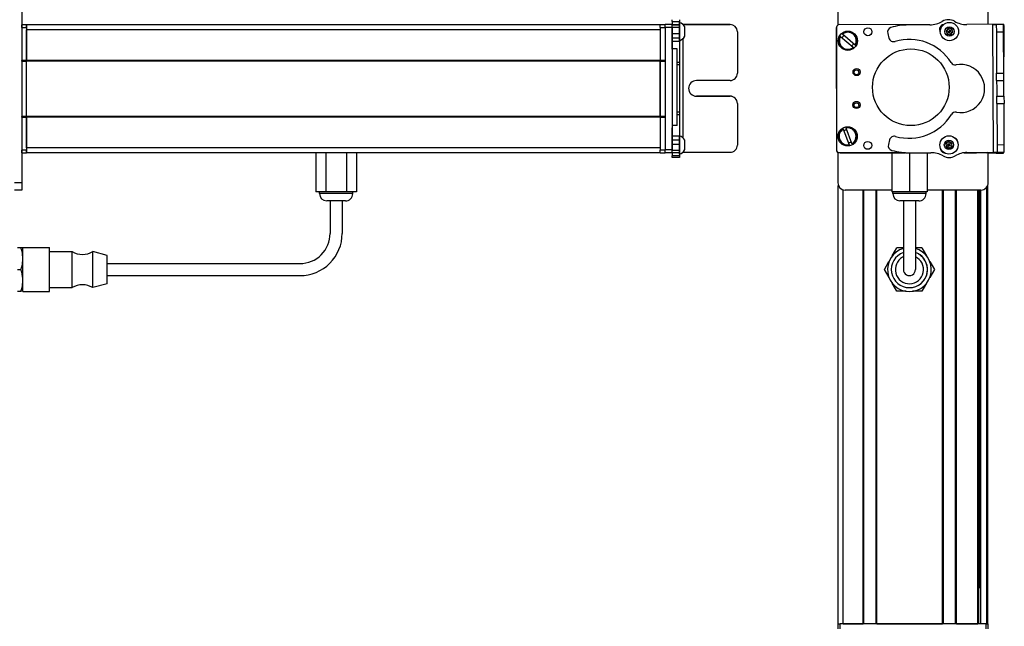
# Model space of a CAD drawing. Extents: x -332 to 1558, y 15 to 748.
# Drawn here: x 150 to 558, y 202 to 454 of the extents above; entities that cross this region are included whole.
import ezdxf

# ---------------------------------------------------------------- set-up
doc = ezdxf.new("R2010")
doc.units = 0
doc.layers.get('0').update_dxf_attribs({"linetype": 'CONTINUOUS'})

msp = doc.modelspace()

# ---------------------------------------------------------------- linework, layer by layer
at = {"color": 7}
for p, q in [((150.555725, 464.337402), (150.555725, 386.337463)), ((415.555725, 451.837769), (152.555725, 451.837769)), ((415.555725, 449.837769), (152.555725, 449.837769)), ((417.555725, 450.964478), (417.555725, 399.9646)), ((420.555725, 450.964478), (420.555725, 399.9646)), ((488.751709, 450.964478), (488.640381, 399.9646)), ((488.695557, 425.430542), (488.640381, 450.710327)), ((526.856384, 451.881226), (489.753906, 451.96228)), ((553.834595, 399.008423), (553.519226, 452.010864)), ((558.177795, 425.302856), (558.334534, 451.63623)), ((425.055695, 404.909302), (425.055695, 446.234253)), ((422.555725, 410.054199), (422.555725, 441.877563)), ((150.555725, 436.837769), (150.555725, 413.837402)), ((415.555725, 437.137817), (152.555725, 437.137817)), ((415.555725, 436.837769), (152.555725, 436.837769)), ((152.555725, 413.837402), (152.555725, 436.837769)), ((415.555725, 413.837402), (415.555725, 436.837769)), ((415.555725, 436.837769), (415.555725, 413.837402)), ((415.555725, 413.837402), (152.555725, 413.837402)), ((415.555725, 413.537476), (152.555725, 413.537476)), ((415.555725, 400.837402), (152.555725, 400.837402)), ((415.555725, 398.837463), (152.555725, 398.837463)), ((489.638184, 398.962402), (516.46637, 398.903809)), ((490.247803, 398.837463), (517.276062, 398.837463)), ((489.447815, 203.337463), (489.447815, 385.260376)), ((551.06958, 203.337463), (551.06958, 384.567627)), ((551.447205, 203.337463), (551.447205, 385.260437)), ((491.447815, 203.337463), (491.447815, 383.446045)), ((499.797607, 203.337463), (499.797607, 383.337463)), ((500.097595, 203.337463), (500.097595, 383.337463)), ((505.197632, 203.337463), (505.197632, 383.337463)), ((505.49762, 203.337463), (505.49762, 383.337463)), ((548.647217, 383.337463), (526.297729, 383.337463)), ((532.740234, 203.337463), (532.740234, 383.337463)), ((533.040222, 203.337463), (533.040222, 383.337463)), ((538.140198, 203.337463), (538.140198, 383.337463)), ((538.440247, 203.337463), (538.440247, 383.337463)), ((547.395996, 203.337463), (547.395996, 383.337463)), ((547.695984, 203.337463), (547.695984, 383.337463)), ((548.371155, 218.337463), (548.371155, 383.337463)), ((548.593506, 203.337463), (548.593506, 383.337463)), ((186.055725, 352.837463), (266.055725, 352.837463)), ((186.055725, 347.837463), (266.055725, 347.837463)), ((550.647217, 203.337463), (490.247803, 203.337463)), ((505.49762, 203.337463), (532.740234, 203.337463))]:
    msp.add_line(p, q, dxfattribs=at)
at = {"color": 7, "ltscale": 0.312778}
msp.add_line((489.247803, 464.337402), (489.247803, 451.826294), dxfattribs=at)
at = {"color": 7, "ltscale": 0.307108}
msp.add_line((551.647217, 452.053101), (551.647217, 464.337402), dxfattribs=at)
at = {"color": 7, "ltscale": 0.017511}
for p, q in [((420.555725, 453.310425), (420.555725, 454.010864)), ((423.555695, 454.010864), (423.555695, 453.310425))]:
    msp.add_line(p, q, dxfattribs=at)
at = {"color": 7, "ltscale": 0.025}
for p, q in [((150.555725, 450.837402), (150.555725, 451.837402)), ((152.555725, 450.837402), (152.555725, 451.837402)), ((415.555725, 450.837402), (415.555725, 451.837402)), ((489.247803, 203.337463), (490.247803, 203.337463)), ((550.647217, 203.337463), (551.647217, 203.337463))]:
    msp.add_line(p, q, dxfattribs=at)
at = {"color": 7, "ltscale": 0.05}
for p, q in [((152.555725, 451.837402), (150.555725, 451.837402)), ((150.555725, 450.837402), (152.555725, 450.837402)), ((152.555725, 451.837769), (152.555725, 449.837769)), ((417.555725, 451.837402), (415.555725, 451.837402)), ((415.555725, 450.837402), (417.555725, 450.837402)), ((422.555725, 441.877563), (420.555725, 441.877563)), ((152.555725, 437.137817), (150.555725, 437.137817)), ((150.555725, 436.837769), (152.555725, 436.837769)), ((417.555725, 437.137817), (415.555725, 437.137817)), ((415.555725, 436.837769), (417.555725, 436.837769)), ((152.555725, 413.837402), (150.555725, 413.837402)), ((150.555725, 413.537476), (152.555725, 413.537476)), ((417.555725, 413.837402), (415.555725, 413.837402)), ((415.555725, 413.537476), (417.555725, 413.537476)), ((422.555725, 410.054199), (420.555725, 410.054199)), ((152.555725, 399.837402), (150.555725, 399.837402)), ((150.555725, 398.837463), (152.555725, 398.837463)), ((417.555725, 399.837402), (415.555725, 399.837402)), ((415.555725, 398.837463), (417.555725, 398.837463)), ((489.247803, 203.337463), (489.247803, 201.337463)), ((490.247803, 201.337463), (490.247803, 203.337463)), ((550.647217, 203.337463), (550.647217, 201.337463)), ((551.647217, 201.337463), (551.647217, 203.337463))]:
    msp.add_line(p, q, dxfattribs=at)
at = {"color": 7, "ltscale": 0.34249}
for p, q in [((150.555725, 450.837402), (150.555725, 437.137817)), ((152.555725, 450.837402), (152.555725, 437.137817)), ((415.555725, 450.837402), (415.555725, 437.137817))]:
    msp.add_line(p, q, dxfattribs=at)
at = {"color": 7, "ltscale": 0.317499}
msp.add_line((152.555725, 437.137817), (152.555725, 449.837769), dxfattribs=at)
at = {"color": 7, "ltscale": 0.024945}
for p, q in [((417.555725, 450.964478), (417.555725, 451.96228)), ((420.555725, 450.964478), (420.555725, 451.96228))]:
    msp.add_line(p, q, dxfattribs=at)
at = {"color": 7, "ltscale": 0.075}
for p, q in [((420.555725, 451.96228), (417.555725, 451.96228)), ((417.555725, 450.964478), (420.555725, 450.964478)), ((558.019165, 452.03772), (555.019226, 452.019897)), ((555.037048, 449.019897), (558.036987, 449.03772)), ((555.139709, 431.767944), (558.139648, 431.785767)), ((555.196228, 422.268066), (558.196167, 422.285889)), ((555.214111, 419.268066), (558.21405, 419.286011)), ((558.31665, 402.038574), (555.316711, 402.018433)), ((420.555725, 399.9646), (417.555725, 399.9646)), ((417.555725, 398.962402), (420.555725, 398.962402)), ((420.555725, 398.828308), (417.555725, 398.828308)), ((420.555725, 398.828308), (417.555725, 398.828308)), ((555.01886, 398.60199), (558.018799, 398.584106)), ((555.334595, 399.018433), (558.334534, 399.038696)), ((150.555725, 386.337463), (147.555725, 386.337463)), ((150.555725, 386.337463), (150.555725, 383.337463)), ((150.555725, 383.337463), (147.555725, 383.337463))]:
    msp.add_line(p, q, dxfattribs=at)
at = {"color": 7, "ltscale": 0.035626}
for p, q in [((420.555725, 453.310425), (420.555725, 451.885376)), ((423.555695, 453.310425), (423.555695, 451.885376))]:
    msp.add_line(p, q, dxfattribs=at)
at = {"color": 7, "ltscale": 0.074999}
for p, q in [((420.555725, 453.310425), (423.555695, 453.310425)), ((420.555725, 451.885376), (423.555695, 451.885376)), ((423.555695, 451.825562), (420.555725, 451.825562)), ((423.555695, 450.765503), (420.555725, 450.765503)), ((420.555725, 448.316162), (423.555695, 448.316162)), ((423.555695, 446.385132), (420.555725, 446.385132)), ((423.555695, 444.91272), (420.555725, 444.91272)), ((423.555695, 405.67334), (420.555725, 405.67334)), ((420.555725, 404.177979), (423.555695, 404.177979)), ((423.555695, 402.240723), (420.555725, 402.240723)), ((423.555695, 399.807861), (420.555725, 399.807861)), ((423.555695, 398.773621), (420.555725, 398.773621)), ((423.555695, 397.516602), (420.555725, 397.516602)), ((423.555695, 396.84613), (420.555725, 396.84613))]:
    msp.add_line(p, q, dxfattribs=at)
at = {"color": 7, "ltscale": 0.001498}
for p, q in [((420.555725, 451.885376), (420.555725, 451.825439)), ((423.555695, 451.885376), (423.555695, 451.825439))]:
    msp.add_line(p, q, dxfattribs=at)
at = {"color": 7, "ltscale": 0.026489}
for p, q in [((420.555725, 450.765503), (420.555725, 451.825073)), ((423.555695, 451.825073), (423.555695, 450.765503))]:
    msp.add_line(p, q, dxfattribs=at)
at = {"color": 7, "ltscale": 0.051688}
msp.add_line((420.555725, 448.697998), (420.555725, 450.765503), dxfattribs=at)
at = {"color": 7, "ltscale": 0.011502}
msp.add_line((423.555695, 452.4375), (423.555695, 452.897583), dxfattribs=at)
at = {"color": 7, "ltscale": 0.111615}
msp.add_line((423.555695, 447.9729), (423.555695, 452.4375), dxfattribs=at)
at = {"color": 7, "ltscale": 0.061234}
msp.add_line((423.555695, 450.765503), (423.555695, 448.316162), dxfattribs=at)
at = {"color": 7, "ltscale": 0.489507}
msp.add_line((444.555695, 452.03772), (424.975433, 452.03772), dxfattribs=at)
at = {"color": 7, "ltscale": 0.001553}
msp.add_line((424.993561, 452.019775), (425.055695, 452.019775), dxfattribs=at)
at = {"color": 7, "ltscale": 0.001483}
msp.add_line((425.055695, 451.960571), (425.055695, 452.019897), dxfattribs=at)
at = {"color": 7, "ltscale": 0.4875}
for p, q in [((425.055695, 452.019897), (444.555695, 452.019897)), ((425.055695, 399.018433), (444.555695, 399.018433))]:
    msp.add_line(p, q, dxfattribs=at)
at = {"color": 7, "ltscale": 0.062692}
msp.add_line((425.755707, 448.52478), (425.755707, 451.032471), dxfattribs=at)
at = {"color": 7, "ltscale": 0.000446}
for p, q in [((444.555695, 452.03772), (444.555695, 452.019897)), ((447.555695, 449.019897), (447.555695, 449.03772)), ((430.555695, 422.285889), (430.555695, 422.268066)), ((444.555695, 422.268066), (444.555695, 422.285889))]:
    msp.add_line(p, q, dxfattribs=at)
at = {"color": 7, "ltscale": 0.22251}
msp.add_line((527.466675, 451.885376), (518.566467, 451.825439), dxfattribs=at)
at = {"color": 7, "ltscale": 0.010413}
msp.add_line((532.978882, 451.86792), (532.562378, 451.868774), dxfattribs=at)
at = {"color": 7, "ltscale": 0.036085}
for p, q in [((535.152466, 450.476196), (534.172058, 449.41687)), ((536.560059, 450.156738), (535.152466, 450.476196)), ((534.599182, 448.038086), (535.57959, 449.097412)), ((535.57959, 449.097412), (536.987183, 448.777954)), ((535.316956, 403.488525), (534.095276, 402.719849)), ((534.095276, 402.719849), (535.371826, 402.046143)), ((534.150146, 401.277466), (535.371826, 402.046143)), ((536.593506, 402.814819), (535.316956, 403.488525)), ((536.593506, 402.814819), (535.371826, 402.046143))]:
    msp.add_line(p, q, dxfattribs=at)
at = {"color": 7, "ltscale": 0.036086}
for p, q in [((535.152466, 450.476196), (535.57959, 449.097412)), ((536.560059, 450.156738), (535.57959, 449.097412)), ((536.987183, 448.777954), (536.560059, 450.156738)), ((534.172058, 449.41687), (534.599182, 448.038086)), ((534.095276, 402.719849), (534.150146, 401.277466)), ((535.316956, 403.488525), (535.371826, 402.046143)), ((536.648315, 401.372437), (536.593506, 402.814819))]:
    msp.add_line(p, q, dxfattribs=at)
at = {"color": 7, "ltscale": 0.382401}
msp.add_line((558.018799, 452.09082), (542.723022, 451.999756), dxfattribs=at)
at = {"color": 7, "ltscale": 0.037501}
for p, q in [((553.519226, 452.010864), (555.019226, 452.019775)), ((553.834595, 399.008423), (555.334595, 399.018433))]:
    msp.add_line(p, q, dxfattribs=at)
at = {"color": 7, "ltscale": 0.075001}
for p, q in [((555.019226, 452.019897), (555.037048, 449.019897)), ((558.036987, 449.03772), (558.019165, 452.03772)), ((555.157532, 428.767944), (555.139709, 431.767944)), ((558.157532, 428.785767), (558.139648, 431.785767)), ((555.157532, 428.767944), (558.157532, 428.785767)), ((555.214111, 419.268066), (555.196228, 422.268066)), ((555.316711, 402.018433), (555.334595, 399.018433))]:
    msp.add_line(p, q, dxfattribs=at)
at = {"color": 7, "ltscale": 0.001328}
for p, q in [((558.018799, 452.09082), (558.019165, 452.03772)), ((558.018799, 398.584106), (558.019165, 398.637207))]:
    msp.add_line(p, q, dxfattribs=at)
at = {"color": 7, "ltscale": 0.007833}
msp.add_line((558.334534, 451.63623), (558.02124, 451.638428), dxfattribs=at)
at = {"color": 7, "ltscale": 0.020358}
msp.add_line((420.555725, 447.977051), (420.555725, 448.791382), dxfattribs=at)
at = {"color": 7, "ltscale": 0.112292}
msp.add_line((420.555725, 443.485352), (420.555725, 447.977051), dxfattribs=at)
at = {"color": 7, "ltscale": 0.132651}
msp.add_line((420.555725, 441.75708), (420.555725, 447.06311), dxfattribs=at)
at = {"color": 7, "ltscale": 0.048276}
msp.add_line((423.555695, 448.316162), (423.555695, 446.385132), dxfattribs=at)
at = {"color": 7, "ltscale": 0.055963}
msp.add_line((423.555695, 445.734375), (423.555695, 447.9729), dxfattribs=at)
at = {"color": 7, "ltscale": 0.03681}
msp.add_line((423.555695, 446.385132), (423.555695, 444.91272), dxfattribs=at)
at = {"color": 7, "ltscale": 0.010928}
msp.add_line((423.555695, 445.297241), (423.555695, 445.734375), dxfattribs=at)
at = {"color": 7, "ltscale": 0.034061}
msp.add_line((425.755707, 447.162354), (425.755707, 448.52478), dxfattribs=at)
at = {"color": 7, "ltscale": 0.431299}
msp.add_line((447.555695, 449.019897), (447.555695, 431.767944), dxfattribs=at)
at = {"color": 7, "ltscale": 0.005071}
for p, q in [((490.371094, 447.06311), (490.216614, 447.19458)), ((490.994263, 448.108521), (491.148743, 447.977051))]:
    msp.add_line(p, q, dxfattribs=at)
at = {"color": 7, "ltscale": 0.173279}
for p, q in [((490.371094, 447.06311), (495.649902, 442.571411)), ((496.427551, 443.485352), (491.148743, 447.977051)), ((491.523193, 408.642212), (493.980164, 402.161133))]:
    msp.add_line(p, q, dxfattribs=at)
at = {"color": 7, "ltscale": 0.05006}
msp.add_line((509.944214, 448.316162), (510.473999, 446.385132), dxfattribs=at)
at = {"color": 7, "ltscale": 0.036083}
for p, q in [((534.172058, 449.41687), (535.57959, 449.097412)), ((536.006775, 447.71875), (535.57959, 449.097412)), ((534.150146, 401.277466), (535.426636, 400.603882)), ((535.426636, 400.603882), (535.371826, 402.046143)), ((535.426636, 400.603882), (536.648315, 401.372437))]:
    msp.add_line(p, q, dxfattribs=at)
at = {"color": 7, "ltscale": 0.036084}
for p, q in [((534.599182, 448.038086), (536.006775, 447.71875)), ((535.371826, 402.046143), (536.648315, 401.372437))]:
    msp.add_line(p, q, dxfattribs=at)
at = {"color": 7, "ltscale": 0.036082}
msp.add_line((536.006775, 447.71875), (536.987183, 448.777954), dxfattribs=at)
at = {"color": 7, "ltscale": 0.431306}
for p, q in [((555.037048, 449.019897), (555.139709, 431.767944)), ((558.139648, 431.785767), (558.036987, 449.03772))]:
    msp.add_line(p, q, dxfattribs=at)
at = {"color": 7, "ltscale": 0.217776}
msp.add_line((423.555695, 444.913208), (423.555695, 436.202148), dxfattribs=at)
at = {"color": 7, "ltscale": 0.00507}
for p, q in [((495.804321, 442.439941), (495.649902, 442.571411)), ((496.427551, 443.485352), (496.58197, 443.353882))]:
    msp.add_line(p, q, dxfattribs=at)
at = {"color": 7, "ltscale": 0.007501}
for p, q in [((150.555725, 436.837769), (150.555725, 437.137817)), ((152.555725, 437.137817), (152.555725, 436.837769)), ((152.555725, 436.837769), (152.555725, 437.137817)), ((415.555725, 436.837769), (415.555725, 437.137817))]:
    msp.add_line(p, q, dxfattribs=at)
at = {"color": 7, "ltscale": 0.025001}
for p, q in [((423.555695, 436.202148), (422.555664, 436.202148)), ((423.555695, 435.260742), (422.555664, 435.260742)), ((423.555695, 415.628662), (422.555664, 415.628662)), ((422.555664, 414.666992), (423.555695, 414.666992))]:
    msp.add_line(p, q, dxfattribs=at)
at = {"color": 7, "ltscale": 0.023535}
msp.add_line((423.555695, 436.202148), (423.555695, 435.260742), dxfattribs=at)
at = {"color": 7, "ltscale": 0.490833}
msp.add_line((423.555695, 435.261353), (423.555695, 415.628052), dxfattribs=at)
at = {"color": 7, "ltscale": 0.35}
for p, q in [((444.555695, 428.767944), (430.555695, 428.767944)), ((444.555695, 422.285889), (430.555695, 422.285889)), ((430.555695, 422.268066), (444.555695, 422.268066))]:
    msp.add_line(p, q, dxfattribs=at)
at = {"color": 7, "ltscale": 0.081248}
for p, q in [((555.157532, 428.767944), (555.17688, 425.518066)), ((558.176819, 425.535889), (558.157532, 428.785767))]:
    msp.add_line(p, q, dxfattribs=at)
at = {"color": 7, "ltscale": 0.081251}
for p, q in [((555.17688, 425.518066), (555.196228, 422.268066)), ((558.196167, 422.285889), (558.176819, 425.535889))]:
    msp.add_line(p, q, dxfattribs=at)
at = {"color": 7, "ltscale": 0.074998}
for p, q in [((558.196167, 422.285889), (558.21405, 419.286011)), ((558.334534, 399.038696), (558.31665, 402.038574))]:
    msp.add_line(p, q, dxfattribs=at)
at = {"color": 7, "ltscale": 0.000449}
msp.add_line((447.555695, 419.268066), (447.555695, 419.286011), dxfattribs=at)
at = {"color": 7, "ltscale": 0.431241}
msp.add_line((447.555695, 419.268066), (447.555695, 402.018433), dxfattribs=at)
at = {"color": 7, "ltscale": 0.431248}
msp.add_line((555.214111, 419.268066), (555.316711, 402.018433), dxfattribs=at)
at = {"color": 7, "ltscale": 0.431194}
msp.add_line((558.31665, 402.038574), (558.21405, 419.286011), dxfattribs=at)
at = {"color": 7, "ltscale": 0.007498}
for p, q in [((150.555725, 413.537476), (150.555725, 413.837402)), ((152.555725, 413.837402), (152.555725, 413.537476)), ((152.555725, 413.537476), (152.555725, 413.837402)), ((415.555725, 413.537476), (415.555725, 413.837402))]:
    msp.add_line(p, q, dxfattribs=at)
at = {"color": 7, "ltscale": 0.342502}
for p, q in [((150.555725, 413.537476), (150.555725, 399.837402)), ((152.555725, 413.537476), (152.555725, 399.837402)), ((415.555725, 413.537476), (415.555725, 399.837402))]:
    msp.add_line(p, q, dxfattribs=at)
at = {"color": 7, "ltscale": 0.317502}
msp.add_line((152.555725, 400.837402), (152.555725, 413.537476), dxfattribs=at)
at = {"color": 7, "ltscale": 0.024042}
msp.add_line((423.555695, 415.628662), (423.555695, 414.666992), dxfattribs=at)
at = {"color": 7, "ltscale": 0.224854}
msp.add_line((423.555695, 414.666992), (423.555695, 405.672852), dxfattribs=at)
at = {"color": 7, "ltscale": 0.028824}
msp.add_line((420.555725, 410.054199), (420.555725, 408.901245), dxfattribs=at)
at = {"color": 7, "ltscale": 0.001596}
msp.add_line((420.555725, 409.067627), (420.555725, 409.13147), dxfattribs=at)
at = {"color": 7, "ltscale": 0.16203}
msp.add_line((420.555725, 402.586426), (420.555725, 409.067627), dxfattribs=at)
at = {"color": 7, "ltscale": 0.163626}
msp.add_line((420.555725, 402.097168), (420.555725, 408.642212), dxfattribs=at)
at = {"color": 7, "ltscale": 0.005072}
for p, q in [((491.523193, 408.642212), (491.451294, 408.831909)), ((494.052063, 401.971436), (493.980164, 402.161133))]:
    msp.add_line(p, q, dxfattribs=at)
at = {"color": 7, "ltscale": 0.005068}
msp.add_line((492.573425, 409.257202), (492.645264, 409.067627), dxfattribs=at)
at = {"color": 7, "ltscale": 0.173282}
msp.add_line((495.102234, 402.586426), (492.645264, 409.067627), dxfattribs=at)
at = {"color": 7, "ltscale": 0.002603}
msp.add_line((423.555695, 405.741943), (423.555695, 405.846069), dxfattribs=at)
at = {"color": 7, "ltscale": 0.096002}
msp.add_line((423.555695, 401.901855), (423.555695, 405.741943), dxfattribs=at)
at = {"color": 7, "ltscale": 0.037384}
msp.add_line((423.555695, 405.67334), (423.555695, 404.177979), dxfattribs=at)
at = {"color": 7, "ltscale": 0.049998}
msp.add_line((152.555725, 400.837402), (152.555725, 398.837463), dxfattribs=at)
at = {"color": 7, "ltscale": 0.057092}
msp.add_line((420.555725, 399.807861), (420.555725, 402.091553), dxfattribs=at)
at = {"color": 7, "ltscale": 0.048431}
msp.add_line((423.555695, 404.177979), (423.555695, 402.240723), dxfattribs=at)
at = {"color": 7, "ltscale": 0.060822}
msp.add_line((423.555695, 402.240723), (423.555695, 399.807861), dxfattribs=at)
at = {"color": 7, "ltscale": 0.066116}
msp.add_line((423.555695, 399.257202), (423.555695, 401.901855), dxfattribs=at)
at = {"color": 7, "ltscale": 0.050214}
msp.add_line((425.755707, 401.972656), (425.755707, 403.981201), dxfattribs=at)
at = {"color": 7, "ltscale": 0.046536}
msp.add_line((425.755707, 400.111206), (425.755707, 401.972656), dxfattribs=at)
at = {"color": 7, "ltscale": 0.005069}
msp.add_line((495.102234, 402.586426), (495.174133, 402.396851), dxfattribs=at)
at = {"color": 7, "ltscale": 0.050061}
msp.add_line((510.725159, 404.177979), (510.218384, 402.240723), dxfattribs=at)
at = {"color": 7, "ltscale": 0.024998}
for p, q in [((150.555725, 398.837463), (150.555725, 399.837402)), ((152.555725, 398.837463), (152.555725, 399.837402)), ((415.555725, 398.837463), (415.555725, 399.837402))]:
    msp.add_line(p, q, dxfattribs=at)
at = {"color": 7, "ltscale": 0.405}
for p, q in [((272.568665, 398.837463), (272.568665, 382.637451)), ((276.812195, 398.837463), (276.812195, 382.637451)), ((285.299255, 398.837463), (285.299255, 382.637451)), ((289.542786, 398.837463), (289.542786, 382.637451)), ((511.597778, 398.837463), (511.597778, 382.637451))]:
    msp.add_line(p, q, dxfattribs=at)
at = {"color": 7, "ltscale": 0.025055}
for p, q in [((417.555725, 398.962402), (417.555725, 399.9646)), ((420.555725, 398.962402), (420.555725, 399.9646))]:
    msp.add_line(p, q, dxfattribs=at)
at = {"color": 7, "ltscale": 0.003352}
msp.add_line((417.555725, 398.962402), (417.555725, 398.828308), dxfattribs=at)
at = {"color": 7, "ltscale": 0.003011}
msp.add_line((417.555725, 398.837463), (417.555725, 398.957886), dxfattribs=at)
at = {"color": 7, "ltscale": 0.025856}
for p, q in [((420.555725, 398.773621), (420.555725, 399.807861)), ((423.555695, 399.807861), (423.555695, 398.773621))]:
    msp.add_line(p, q, dxfattribs=at)
at = {"color": 7, "ltscale": 0.001511}
msp.add_line((420.555725, 398.962402), (420.555725, 398.901978), dxfattribs=at)
at = {"color": 7, "ltscale": 0.031436}
msp.add_line((420.555725, 398.774048), (420.555725, 397.516602), dxfattribs=at)
at = {"color": 7, "ltscale": 0.016762}
for p, q in [((420.555725, 396.84613), (420.555725, 397.516602)), ((423.555695, 397.516602), (423.555695, 396.84613))]:
    msp.add_line(p, q, dxfattribs=at)
at = {"color": 7, "ltscale": 0.025273}
msp.add_line((423.555695, 398.246277), (423.555695, 399.257202), dxfattribs=at)
at = {"color": 7, "ltscale": 0.031448}
msp.add_line((423.555695, 398.774536), (423.555695, 397.516602), dxfattribs=at)
at = {"color": 7, "ltscale": 0.004443}
msp.add_line((424.87796, 399.018433), (425.055695, 399.018433), dxfattribs=at)
at = {"color": 7, "ltscale": 0.004117}
msp.add_line((425.055695, 399.018433), (425.055695, 399.183105), dxfattribs=at)
at = {"color": 7, "ltscale": 0.317632}
msp.add_line((489.247803, 399.042725), (489.247803, 386.337463), dxfattribs=at)
at = {"color": 7, "ltscale": 0.208745}
for p, q in [((499.797607, 398.837463), (491.447815, 398.837463)), ((491.447815, 203.337463), (499.797607, 203.337463))]:
    msp.add_line(p, q, dxfattribs=at)
at = {"color": 7, "ltscale": 0.294461}
msp.add_line((517.276062, 398.837463), (505.49762, 398.837463), dxfattribs=at)
at = {"color": 7, "ltscale": 0.403429}
msp.add_line((518.947815, 398.774597), (518.947815, 382.637451), dxfattribs=at)
at = {"color": 7, "ltscale": 0.204424}
msp.add_line((519.687256, 398.77832), (527.864014, 398.83374), dxfattribs=at)
at = {"color": 7, "ltscale": 0.404645}
msp.add_line((526.297791, 398.823242), (526.297791, 382.637451), dxfattribs=at)
at = {"color": 7, "ltscale": 0.004996}
msp.add_line((533.090088, 398.867493), (533.289917, 398.867065), dxfattribs=at)
at = {"color": 7, "ltscale": 0.003868}
msp.add_line((533.181213, 398.837463), (533.335938, 398.837463), dxfattribs=at)
at = {"color": 7, "ltscale": 0.130627}
msp.add_line((546.862915, 398.837463), (541.637817, 398.837463), dxfattribs=at)
at = {"color": 7, "ltscale": 0.130611}
msp.add_line((541.637817, 398.837463), (546.862244, 398.837463), dxfattribs=at)
at = {"color": 7, "ltscale": 0.232967}
msp.add_line((541.718811, 398.848633), (551.037476, 398.828308), dxfattribs=at)
at = {"color": 7, "ltscale": 0.274774}
msp.add_line((542.843872, 398.934448), (553.834595, 399.008423), dxfattribs=at)
at = {"color": 7, "ltscale": 0.084299}
msp.add_line((555.01886, 398.60199), (551.646973, 398.62207), dxfattribs=at)
at = {"color": 7, "ltscale": 0.316411}
msp.add_line((551.647217, 386.337463), (551.647217, 398.993896), dxfattribs=at)
at = {"color": 7, "ltscale": 0.010372}
msp.add_line((555.021362, 399.016846), (555.01886, 398.60199), dxfattribs=at)
at = {"color": 7, "ltscale": 0.009995}
msp.add_line((558.019165, 398.637207), (558.021545, 399.036987), dxfattribs=at)
at = {"color": 7, "ltscale": 0.106088}
for p, q in [((276.812195, 382.637451), (272.568665, 382.637451)), ((289.542786, 382.637451), (285.299255, 382.637451))]:
    msp.add_line(p, q, dxfattribs=at)
at = {"color": 7, "ltscale": 0.02}
for p, q in [((274.155701, 381.837463), (274.155701, 382.637451)), ((287.955688, 381.837463), (287.955688, 382.637451)), ((512.047791, 381.837463), (512.047791, 382.637451)), ((525.847778, 381.837463), (525.847778, 382.637451))]:
    msp.add_line(p, q, dxfattribs=at)
at = {"color": 7, "ltscale": 0.021117}
msp.add_line((275.000366, 381.837463), (274.155701, 381.837463), dxfattribs=at)
at = {"color": 7, "ltscale": 0.323883}
msp.add_line((287.955688, 381.837463), (275.000366, 381.837463), dxfattribs=at)
at = {"color": 7, "ltscale": 0.212177}
msp.add_line((285.299255, 382.637451), (276.812195, 382.637451), dxfattribs=at)
at = {"color": 7, "ltscale": 0.483748}
msp.add_line((511.597717, 383.337463), (492.247803, 383.337463), dxfattribs=at)
at = {"color": 7, "ltscale": 0.183751}
msp.add_line((518.947815, 382.637451), (511.597778, 382.637451), dxfattribs=at)
at = {"color": 7, "ltscale": 0.255202}
msp.add_line((522.255859, 381.837463), (512.047791, 381.837463), dxfattribs=at)
at = {"color": 7, "ltscale": 0.183749}
msp.add_line((526.297791, 382.637451), (518.947815, 382.637451), dxfattribs=at)
at = {"color": 7, "ltscale": 0.089798}
msp.add_line((525.847778, 381.837463), (522.255859, 381.837463), dxfattribs=at)
at = {"color": 7, "ltscale": 0.011935}
msp.add_line((277.633118, 378.837463), (277.155701, 378.837463), dxfattribs=at)
at = {"color": 7, "ltscale": 0.183064}
msp.add_line((284.955688, 378.837463), (277.633118, 378.837463), dxfattribs=at)
at = {"color": 7, "ltscale": 0.3375}
for p, q in [((278.555725, 378.837463), (278.555725, 365.337463)), ((283.555725, 378.837463), (283.555725, 365.337463)), ((516.447815, 378.837463), (516.447815, 365.337463)), ((521.447815, 378.837463), (521.447815, 365.337463))]:
    msp.add_line(p, q, dxfattribs=at)
at = {"color": 7, "ltscale": 0.144244}
msp.add_line((520.817566, 378.837463), (515.047791, 378.837463), dxfattribs=at)
at = {"color": 7, "ltscale": 0.050755}
msp.add_line((522.847778, 378.837463), (520.817566, 378.837463), dxfattribs=at)
at = {"color": 7, "ltscale": 0.375}
for p, q in [((516.447815, 365.337463), (516.447815, 350.337463)), ((521.447815, 365.337463), (521.447815, 350.337463))]:
    msp.add_line(p, q, dxfattribs=at)
at = {"color": 7, "ltscale": 0.034807}
for p, q in [((150.251831, 359.337463), (148.859558, 359.337463)), ((148.859558, 350.337463), (150.251831, 350.337463)), ((148.859558, 341.337463), (150.251831, 341.337463))]:
    msp.add_line(p, q, dxfattribs=at)
at = {"color": 7, "ltscale": 0.020097}
for p, q in [((151.055725, 359.337463), (150.251831, 359.337463)), ((151.055725, 341.337463), (150.251831, 341.337463))]:
    msp.add_line(p, q, dxfattribs=at)
at = {"color": 7, "ltscale": 0.027849}
for p, q in [((151.055725, 358.323486), (151.055725, 359.437439)), ((162.055725, 358.323486), (162.055725, 359.437439))]:
    msp.add_line(p, q, dxfattribs=at)
at = {"color": 7, "ltscale": 0.275}
for p, q in [((151.055725, 359.437439), (162.055725, 359.437439)), ((151.055725, 341.237427), (162.055725, 341.237427))]:
    msp.add_line(p, q, dxfattribs=at)
at = {"color": 7, "ltscale": 0.427151}
for p, q in [((151.055725, 341.237427), (151.055725, 358.323486)), ((162.055725, 341.237427), (162.055725, 358.323486))]:
    msp.add_line(p, q, dxfattribs=at)
at = {"color": 7, "ltscale": 0.234999}
for p, q in [((162.055725, 357.837463), (171.455688, 357.837463)), ((162.055725, 342.837463), (171.455688, 342.837463))]:
    msp.add_line(p, q, dxfattribs=at)
at = {"color": 7, "ltscale": 0.022954}
for p, q in [((171.455688, 356.919312), (171.455688, 357.837463)), ((180.055725, 356.919312), (180.055725, 357.837463))]:
    msp.add_line(p, q, dxfattribs=at)
at = {"color": 7, "ltscale": 0.352046}
for p, q in [((171.455688, 342.837463), (171.455688, 356.919312)), ((180.055725, 342.837463), (180.055725, 356.919312))]:
    msp.add_line(p, q, dxfattribs=at)
at = {"color": 7, "ltscale": 0.155569}
msp.add_line((186.055725, 356.187439), (180.055725, 357.837463), dxfattribs=at)
at = {"color": 7, "ltscale": 0.017903}
msp.add_line((186.055725, 355.471313), (186.055725, 356.187439), dxfattribs=at)
at = {"color": 7, "ltscale": 0.096108}
for p, q in [((511.829529, 356.008179), (513.751648, 359.337463)), ((524.143982, 359.337463), (526.066162, 356.008179)), ((527.417908, 353.666748), (529.340088, 350.337463)), ((513.751648, 341.337463), (511.829468, 344.666748))]:
    msp.add_line(p, q, dxfattribs=at)
at = {"color": 7, "ltscale": 0.067404}
for p, q in [((516.447815, 359.337463), (513.751648, 359.337463)), ((524.143982, 359.337463), (521.447815, 359.337463))]:
    msp.add_line(p, q, dxfattribs=at)
at = {"color": 7, "ltscale": 0.274597}
msp.add_line((186.055725, 344.487427), (186.055725, 355.471313), dxfattribs=at)
at = {"color": 7, "ltscale": 0.096107}
msp.add_line((508.555481, 350.337463), (510.477661, 353.666687), dxfattribs=at)
at = {"color": 7, "ltscale": 0.096745}
msp.add_line((510.490356, 346.986084), (508.555481, 350.337463), dxfattribs=at)
at = {"color": 7, "ltscale": 0.09611}
for p, q in [((529.340088, 350.337463), (527.417908, 347.008118)), ((526.066162, 344.666809), (524.143982, 341.337463))]:
    msp.add_line(p, q, dxfattribs=at)
at = {"color": 7, "ltscale": 0.155568}
msp.add_line((186.055725, 344.487427), (180.055725, 342.837463), dxfattribs=at)
at = {"color": 7, "ltscale": 0.096109}
msp.add_line((517.596008, 341.337463), (513.751648, 341.337463), dxfattribs=at)
at = {"color": 7, "ltscale": 0.096111}
msp.add_line((524.143982, 341.337463), (520.299561, 341.337463), dxfattribs=at)
at = {"color": 7, "ltscale": 0.004283}
msp.add_line((547.695984, 218.337463), (547.86731, 218.337463), dxfattribs=at)
at = {"color": 7, "ltscale": 0.016898}
msp.add_line((548.543213, 218.337463), (547.86731, 218.337463), dxfattribs=at)
at = {"color": 7, "ltscale": 0.223894}
msp.add_line((538.440247, 203.337463), (547.395996, 203.337463), dxfattribs=at)
at = {"color": 7}
for points in [[(151.055725, 354.837463), (151.03064, 355.601685), (150.957336, 356.360046), (150.838989, 357.112), (150.722778, 357.67218), (150.584961, 358.229675), (150.251831, 359.337463)], [(150.251831, 350.337463), (150.584961, 351.445251), (150.722778, 352.002747), (150.838989, 352.562927), (150.957336, 353.31488), (151.03064, 354.073181), (151.055725, 354.837463)], [(151.055725, 345.837463), (151.026917, 346.65863), (150.939209, 347.49707), (150.78772, 348.372925), (150.563416, 349.309753), (150.251831, 350.337463)], [(150.251831, 341.337463), (150.584961, 342.445251), (150.722778, 343.002747), (150.838989, 343.562927), (150.957336, 344.31488), (151.03064, 345.073181), (151.055725, 345.837463)]]:
    msp.add_lwpolyline(points, dxfattribs=at)
for centre, radius in [((501.747437, 448.990601), 1.65), ((535.579651, 449.097412), 3.800023), ((535.579651, 449.097412), 1.935014), ((493.399292, 445.274292), 4), ((519.541443, 425.96582), 15.911668), ((497.047913, 432.308716), 1.5), ((496.958862, 432.197388), 1), ((497.018066, 418.638794), 1.5), ((496.958862, 418.527466), 1), ((493.312744, 405.61438), 4), ((535.371826, 402.046143), 3.800023), ((501.644592, 401.881836), 1.65), ((535.371826, 402.046143), 1.935014)]:
    msp.add_circle(centre, radius, dxfattribs=at)
for centre, radius, start, end in [((535.156311, 449.005981), 5.005, 60.001538, 120.680318), ((422.224854, 449.097412), 4.026311, 28.724091, 70.699452), ((444.555725, 449.019897), 2.999976, 0.000645, 90.000535), ((444.555725, 449.03772), 2.999976, 0.000632, 90.000522), ((489.640381, 450.712524), 1, 148.218302, 180.125083), ((489.751709, 450.96228), 1, 89.874914, 179.874917), ((511.874878, 448.845825), 2.002, 106.494267, 195.340928), ((518.512207, 426.80481), 25.020695, 89.875775, 106.737743), ((527.361084, 462.233154), 10.348349, 270.584511, 300.430942), ((533.469421, 450.083984), 2.002, 97.405669, 212.484948), ((542.663513, 462.009521), 10.01, 240.00154, 270.340933), ((422.224854, 449.097412), 4.026311, 289.300548, 331.275909), ((493.399292, 445.274292), 3.717157, 148.894436, 310.316514), ((493.399292, 445.274292), 3.517157, 149.427737, 309.783216), ((493.399292, 445.274292), 3.717157, 328.894434, 130.316512), ((493.399292, 445.274292), 2.7, 126.765893, 152.445068), ((493.399292, 445.274292), 3.517157, 329.427732, 129.783211), ((512.404663, 446.914795), 2.002, 195.340928, 286.596804), ((518.837891, 425.330566), 20.5205, 31.991189, 106.596802), ((493.399292, 445.274292), 2.7, 306.765888, 332.445063), ((537.93988, 437.262817), 2.002, 211.991194, 280.646063), ((540.158997, 425.45752), 10.01, 260.036124, 100.646061), ((518.837891, 425.330566), 20.5205, 254.085063, 328.690997), ((538.080566, 413.626709), 2.002, 80.036123, 148.690992), ((493.312744, 405.61438), 3.717157, 120.050178, 281.472256), ((493.312744, 405.61438), 3.517157, 120.583479, 280.938962), ((493.312744, 405.61438), 3.717157, 300.05018, 101.472261), ((493.312744, 405.61438), 3.517157, 300.583474, 100.93896), ((422.224854, 402.046143), 4.026311, 28.723589, 70.689494), ((493.312744, 405.61438), 2.7, 97.921629, 123.600811), ((512.661987, 403.671387), 2.002, 74.085061, 165.34093), ((537.030457, 403.062988), 2.002, 0.088814, 62.503225), ((444.555725, 402.018433), 2.999974, 269.999424, 359.999425), ((493.312744, 405.61438), 2.7, 277.92163, 303.600809), ((512.155212, 401.734131), 2.002, 165.34093, 254.18759), ((533.762939, 400.753052), 2.002, 177.106136, 260.483468), ((422.224854, 402.046143), 4.026311, 289.310506, 331.276411), ((489.640381, 399.962402), 1, 179.874917, 269.874916), ((489.751709, 399.712646), 1, 196.200999, 239.726543), ((490.247803, 399.837402), 1, 241.086161, 269.999997), ((519.170776, 426.928101), 28.154502, 254.4216, 271.051047), ((528.055359, 389.151978), 9.683696, 59.744375, 91.131888), ((535.436951, 401.851074), 5.005, 240.00154, 300.680326), ((543.027344, 389.113281), 9.822928, 91.070006, 120.846564), ((551.039673, 399.828369), 1, 269.874916, 303.382906), ((551.151001, 399.84668), 1, 299.736947, 301.524954), ((492.247803, 386.337463), 3, 180.000005, 269.999997), ((548.647217, 386.337463), 3, 269.999997, 360), ((277.155701, 381.837463), 3, 180.000005, 269.999997), ((284.955688, 381.837463), 3, 269.999997, 0), ((515.047791, 381.837463), 3, 180.000005, 269.999997), ((522.847778, 381.837463), 3, 269.999997, 0), ((266.055725, 365.337463), 17.5, 269.999997, 0), ((266.055725, 365.337463), 12.5, 269.999997, 0), ((175.755737, 364.94165), 8.304167, 238.814371, 301.185624), ((518.947815, 350.337463), 9.1, 105.945639, 74.054441), ((518.947815, 350.337463), 7.5, 109.47128, 70.528841), ((518.947815, 350.337463), 5.85, 118.647885, 64.700592), ((518.947815, 350.337463), 5.85, 115.299453, 118.647885), ((518.947815, 350.337463), 7.5, 298.647887, 70.528848), ((518.947815, 350.337463), 2.5, 179.999995, 0), ((175.755737, 335.733276), 8.304167, 58.814376, 121.185629)]:
    msp.add_arc(centre, radius, start, end, dxfattribs=at)
for centre, major_axis, start_param, end_param in [((444.555695, 431.767944), (3, 0), 4.7123889804, 6.2831853072), ((430.555695, 425.518066), (-3.25, 0), 4.7123889804, 6.2831853072), ((430.555695, 425.535889), (3.25, 0), 3.1415926536, 4.7123889804), ((430.555695, 425.518066), (-3.25, 0), 6.2831853072, 7.853981634), ((444.555695, 419.286011), (-3, 0), 3.1415926536, 4.7123889804), ((444.555695, 419.268066), (3, 0), 6.2831853072, 7.853981634)]:
    msp.add_ellipse(centre, major_axis=major_axis, ratio=0.999982, start_param=start_param, end_param=end_param, dxfattribs=at)

doc.saveas('drawing.dxf')
